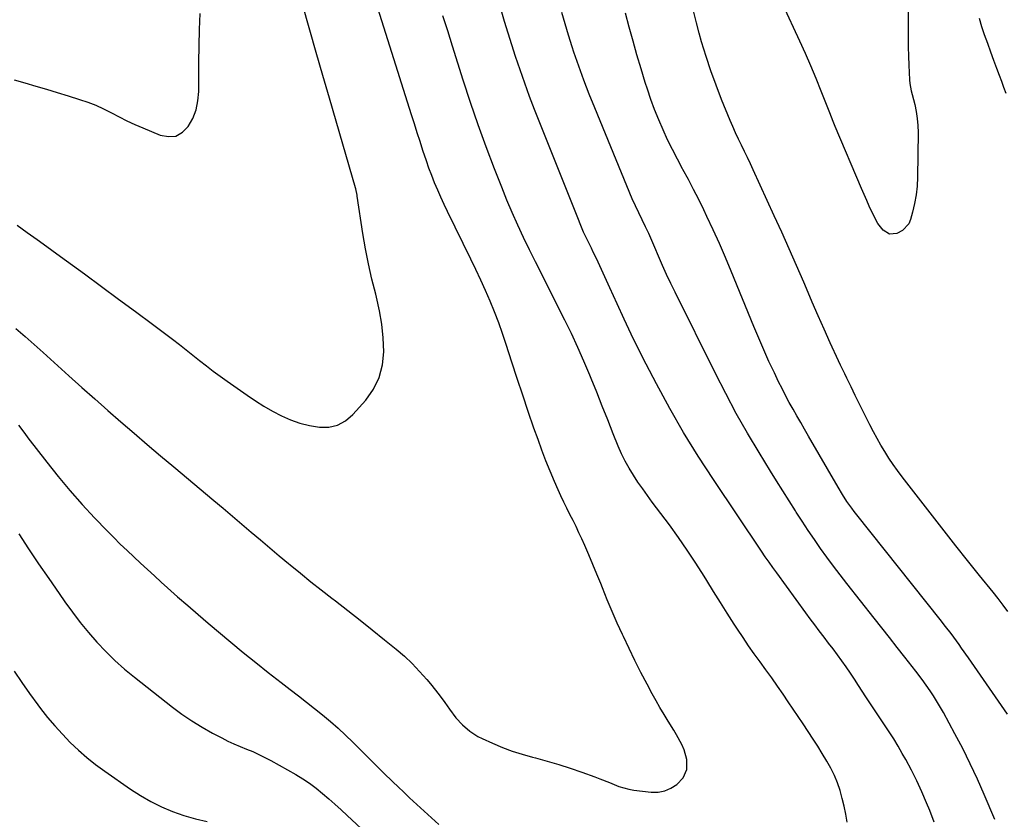
# Model space of a CAD drawing. Units: inches. Extents: x 1921064 to 1926388, y 400697 to 406073.
# Drawn here: x 1925431 to 1925875, y 404275 to 404636 of the extents above; entities that cross this region are included whole.
import ezdxf

# ---------------------------------------------------------------- set-up
doc = ezdxf.new("R2010")
doc.units = ezdxf.units.IN
doc.header["$MEASUREMENT"] = 0
doc.layers.add('7', color=7, linetype='Continuous')
doc.layers.add('8', color=7, linetype='Continuous')

msp = doc.modelspace()

# ---------------------------------------------------------------- linework, layer by layer
at = {"layer": '7', "color": 18}
for points in [[(1925429.36, 404496.6, 1738), (1925433.45, 404493, 1738), (1925437.52, 404489.38, 1738), (1925441.57, 404485.75, 1738), (1925453.19, 404475.28, 1738), (1925459.02, 404470.04, 1738), (1925464.88, 404464.83, 1738), (1925470.77, 404459.66, 1738), (1925476.67, 404454.51, 1738), (1925482.61, 404449.39, 1738), (1925488.56, 404444.29, 1738), (1925494.54, 404439.22, 1738), (1925500.54, 404434.17, 1738), (1925518.51, 404419.13, 1738), (1925522.74, 404415.57, 1738), (1925526.96, 404412.01, 1738), (1925531.17, 404408.44, 1738), (1925535.38, 404404.85, 1738), (1925539.58, 404401.27, 1738), (1925543.8, 404397.71, 1738), (1925548.03, 404394.16, 1738), (1925552.27, 404390.62, 1738), (1925552.99, 404390.02, 1738), (1925557.62, 404386.22, 1738), (1925562.28, 404382.45, 1738), (1925566.98, 404378.74, 1738), (1925571.71, 404375.06, 1738), (1925573.4, 404373.77, 1738), (1925578.97, 404369.45, 1738), (1925584.52, 404365.1, 1738), (1925590.03, 404360.7, 1738), (1925595.52, 404356.27, 1738), (1925600.79, 404351.98, 1738), (1925604.46, 404348.81, 1738), (1925608, 404345.5, 1738), (1925611.34, 404341.99, 1738), (1925614.54, 404338.34, 1738), (1925616.21, 404336.33, 1738), (1925618.44, 404333.56, 1738), (1925620.63, 404330.76, 1738), (1925622.76, 404327.91, 1738), (1925624.84, 404325.03, 1738), (1925627.74, 404321.06, 1738), (1925630.66, 404317.85, 1738), (1925633.97, 404315.02, 1738), (1925637.63, 404312.7, 1738), (1925639.57, 404311.71, 1738), (1925644.28, 404309.58, 1738), (1925648.67, 404307.73, 1738), (1925653.12, 404306.05, 1738), (1925657.65, 404304.61, 1738), (1925662.24, 404303.33, 1738), (1925663.58, 404302.99, 1738), (1925668.86, 404301.59, 1738), (1925674.1, 404300.07, 1738), (1925679.29, 404298.38, 1738), (1925684.44, 404296.59, 1738), (1925690.42, 404294.4, 1738), (1925692.6, 404293.58, 1738), (1925696.92, 404291.85, 1738), (1925701.22, 404290.11, 1738), (1925705.67, 404288.9, 1738), (1925707.95, 404288.52, 1738), (1925715.79, 404287.57, 1738), (1925718.93, 404287.6, 1738), (1925721.92, 404288.11, 1738), (1925724.69, 404289.35, 1738), (1925727.31, 404291.07, 1738), (1925730.23, 404293.99, 1738), (1925731.87, 404297.8, 1738), (1925731.81, 404302.25, 1738), (1925730.64, 404306.61, 1738), (1925729.56, 404309.03, 1738), (1925727.18, 404313.41, 1738), (1925725.91, 404315.56, 1738), (1925723.45, 404319.54, 1738), (1925721.57, 404322.59, 1738), (1925719.73, 404325.68, 1738), (1925717.96, 404328.8, 1738), (1925716.24, 404331.94, 1738), (1925713.95, 404336.24, 1738), (1925711.15, 404341.57, 1738), (1925708.42, 404346.94, 1738), (1925705.78, 404352.35, 1738), (1925703.21, 404357.8, 1738), (1925702.83, 404358.62, 1738), (1925700.47, 404363.82, 1738), (1925698.17, 404369.06, 1738), (1925695.96, 404374.33, 1738), (1925693.81, 404379.63, 1738), (1925693.04, 404381.57, 1738), (1925691.29, 404385.9, 1738), (1925689.5, 404390.22, 1738), (1925687.66, 404394.52, 1738), (1925685.79, 404398.8, 1738), (1925684.49, 404401.71, 1738), (1925683.21, 404404.52, 1738), (1925681.9, 404407.31, 1738), (1925680.54, 404410.07, 1738), (1925679.14, 404412.82, 1738), (1925677.75, 404415.57, 1738), (1925676.39, 404418.34, 1738), (1925675.08, 404421.13, 1738), (1925673.81, 404423.94, 1738), (1925672.19, 404427.59, 1738), (1925670.19, 404432.26, 1738), (1925668.26, 404436.97, 1738), (1925666.46, 404441.71, 1738), (1925664.73, 404446.49, 1738), (1925662.91, 404451.72, 1738), (1925660.36, 404459.14, 1738), (1925657.84, 404466.58, 1738), (1925655.39, 404474.04, 1738), (1925652.97, 404481.5, 1738), (1925650.44, 404489.39, 1738), (1925648.78, 404494.33, 1738), (1925647.03, 404499.24, 1738), (1925645.14, 404504.09, 1738), (1925643.16, 404508.91, 1738), (1925641.07, 404513.69, 1738), (1925638.93, 404518.44, 1738), (1925636.72, 404523.16, 1738), (1925634.46, 404527.86, 1738), (1925623.91, 404549.36, 1738), (1925622.38, 404552.56, 1738), (1925620.9, 404555.77, 1738), (1925619.49, 404559.02, 1738), (1925618.13, 404562.3, 1738), (1925616.83, 404565.6, 1738), (1925615.58, 404568.91, 1738), (1925614.41, 404572.25, 1738), (1925612.86, 404576.88, 1738), (1925611.56, 404580.89, 1738), (1925610.27, 404584.9, 1738), (1925608.99, 404588.91, 1738), (1925607.72, 404592.92, 1738), (1925587.21, 404657.88, 1738)], [(1925428.52, 404608.77, 1734), (1925433.38, 404607.34, 1734), (1925438.25, 404605.91, 1734), (1925443.11, 404604.47, 1734), (1925447.97, 404603, 1734), (1925452.82, 404601.52, 1734), (1925457.98, 404599.93, 1734), (1925461.69, 404598.66, 1734), (1925465.33, 404597.26, 1734), (1925468.88, 404595.63, 1734), (1925472.37, 404593.86, 1734), (1925475.84, 404592.03, 1734), (1925479.35, 404590.28, 1734), (1925482.91, 404588.64, 1734), (1925486.5, 404587.07, 1734), (1925494.43, 404583.76, 1734), (1925498.08, 404583.13, 1734), (1925501.45, 404583.41, 1734), (1925504.4, 404585.07, 1734), (1925507.06, 404587.65, 1734), (1925509.04, 404591.36, 1734), (1925510.56, 404595.21, 1734), (1925511.38, 404599.27, 1734), (1925511.75, 404603.47, 1734), (1925511.74, 404609.48, 1734), (1925511.79, 404616.78, 1734), (1925511.9, 404624.09, 1734), (1925512.13, 404631.39, 1734), (1925512.43, 404638.7, 1734)], [(1925429.89, 404543.14, 1736), (1925434.38, 404539.96, 1736), (1925438.84, 404536.77, 1736), (1925443.3, 404533.55, 1736), (1925447.75, 404530.33, 1736), (1925452.19, 404527.09, 1736), (1925460.27, 404521.19, 1736), (1925467.95, 404515.55, 1736), (1925475.62, 404509.9, 1736), (1925483.28, 404504.23, 1736), (1925490.92, 404498.54, 1736), (1925499.97, 404491.79, 1736), (1925503.07, 404489.44, 1736), (1925506.14, 404487.07, 1736), (1925509.17, 404484.66, 1736), (1925512.18, 404482.21, 1736), (1925515.21, 404479.78, 1736), (1925518.27, 404477.4, 1736), (1925521.38, 404475.1, 1736), (1925524.54, 404472.84, 1736), (1925533.55, 404466.55, 1736), (1925537.32, 404464.04, 1736), (1925541.15, 404461.63, 1736), (1925545.07, 404459.39, 1736), (1925549.07, 404457.25, 1736), (1925553.18, 404455.43, 1736), (1925557.38, 404453.91, 1736), (1925561.72, 404452.84, 1736), (1925566.15, 404452.07, 1736), (1925570.4, 404452.2, 1736), (1925574.37, 404453.07, 1736), (1925577.91, 404455.05, 1736), (1925581.18, 404457.77, 1736), (1925587.03, 404464.34, 1736), (1925590.5, 404469.26, 1736), (1925593.16, 404474.48, 1736), (1925594.6, 404480.16, 1736), (1925595.24, 404486.15, 1736), (1925594.96, 404492.36, 1736), (1925594.36, 404498.53, 1736), (1925593.31, 404504.63, 1736), (1925591.94, 404510.69, 1736), (1925591.55, 404512.14, 1736), (1925589.87, 404518.91, 1736), (1925588.32, 404525.72, 1736), (1925587, 404532.57, 1736), (1925585.82, 404539.46, 1736), (1925583.22, 404556.34, 1736), (1925583.14, 404556.8, 1736), (1925582.6, 404559.54, 1736), (1925582.48, 404559.99, 1736), (1925576.72, 404579.76, 1736), (1925573.72, 404590.09, 1736), (1925570.72, 404600.42, 1736), (1925567.74, 404610.76, 1736), (1925564.77, 404621.1, 1736), (1925558.69, 404642.31, 1736)], [(1925843.29, 404274.08, 1742), (1925841.33, 404279.21, 1742), (1925839.92, 404282.76, 1742), (1925837.83, 404287.74, 1742), (1925835.59, 404292.65, 1742), (1925833.16, 404297.46, 1742), (1925830.58, 404302.21, 1742), (1925828.99, 404305, 1742), (1925827.07, 404308.27, 1742), (1925825.11, 404311.52, 1742), (1925823.07, 404314.73, 1742), (1925820.98, 404317.9, 1742), (1925818.86, 404321.05, 1742), (1925816.76, 404324.22, 1742), (1925814.67, 404327.39, 1742), (1925812.59, 404330.57, 1742), (1925809.28, 404335.68, 1742), (1925807.43, 404338.47, 1742), (1925805.56, 404341.24, 1742), (1925803.65, 404343.99, 1742), (1925801.71, 404346.72, 1742), (1925799.73, 404349.42, 1742), (1925797.74, 404352.11, 1742), (1925795.72, 404354.78, 1742), (1925793.68, 404357.44, 1742), (1925791.53, 404360.23, 1742), (1925789.47, 404362.95, 1742), (1925787.44, 404365.68, 1742), (1925785.42, 404368.43, 1742), (1925772.38, 404386.41, 1742), (1925770.63, 404388.83, 1742), (1925768.89, 404391.26, 1742), (1925767.17, 404393.7, 1742), (1925765.49, 404396.17, 1742), (1925743.79, 404428.46, 1742), (1925736.96, 404439.01, 1742), (1925730.37, 404449.69, 1742), (1925724.13, 404460.58, 1742), (1925718.14, 404471.62, 1742), (1925713.53, 404480.47, 1742), (1925710.09, 404487.23, 1742), (1925706.73, 404494.02, 1742), (1925703.51, 404500.87, 1742), (1925700.37, 404507.77, 1742), (1925697.14, 404515.02, 1742), (1925695.66, 404518.31, 1742), (1925694.16, 404521.6, 1742), (1925692.62, 404524.86, 1742), (1925691.06, 404528.12, 1742), (1925689.67, 404530.97, 1742), (1925688.79, 404532.8, 1742), (1925687.03, 404536.45, 1742), (1925685.3, 404540.12, 1742), (1925683.69, 404543.84, 1742), (1925682.92, 404545.72, 1742), (1925663.22, 404595.33, 1742), (1925660.94, 404601.27, 1742), (1925658.73, 404607.24, 1742), (1925656.64, 404613.25, 1742), (1925654.63, 404619.29, 1742), (1925651.27, 404629.75, 1742), (1925649.65, 404634.98, 1742), (1925648.09, 404640.24, 1742)], [(1925870.77, 404275.25, 1744), (1925865.94, 404286.51, 1744), (1925862.85, 404293.46, 1744), (1925859.63, 404300.36, 1744), (1925856.22, 404307.16, 1744), (1925852.69, 404313.91, 1744), (1925847.52, 404323.48, 1744), (1925845.37, 404327.26, 1744), (1925843.06, 404330.95, 1744), (1925841.52, 404333.27, 1744), (1925839.74, 404335.84, 1744), (1925837.9, 404338.36, 1744), (1925835.05, 404342.08, 1744), (1925830.07, 404348.42, 1744), (1925826.62, 404352.81, 1744), (1925823.16, 404357.21, 1744), (1925819.7, 404361.6, 1744), (1925816.24, 404366, 1744), (1925803.92, 404381.61, 1744), (1925800.9, 404385.51, 1744), (1925797.92, 404389.45, 1744), (1925795.02, 404393.44, 1744), (1925792.16, 404397.46, 1744), (1925789.36, 404401.52, 1744), (1925786.58, 404405.6, 1744), (1925783.85, 404409.71, 1744), (1925781.15, 404413.84, 1744), (1925780.76, 404414.44, 1744), (1925777.9, 404418.9, 1744), (1925775.06, 404423.37, 1744), (1925772.26, 404427.86, 1744), (1925769.48, 404432.36, 1744), (1925764.37, 404440.71, 1744), (1925759.18, 404449.47, 1744), (1925754.14, 404458.31, 1744), (1925749.34, 404467.29, 1744), (1925744.69, 404476.35, 1744), (1925726.57, 404512.94, 1744), (1925724.62, 404516.96, 1744), (1925722.72, 404520.99, 1744), (1925720.9, 404525.06, 1744), (1925719.12, 404529.16, 1744), (1925717.41, 404533.19, 1744), (1925716.51, 404535.28, 1744), (1925714.64, 404539.42, 1744), (1925713.23, 404542.4, 1744), (1925711.7, 404545.57, 1744), (1925710.16, 404548.73, 1744), (1925708.65, 404551.91, 1744), (1925707.25, 404555.13, 1744), (1925690.33, 404596.08, 1744), (1925687.83, 404602.3, 1744), (1925685.42, 404608.55, 1744), (1925683.14, 404614.85, 1744), (1925680.94, 404621.19, 1744), (1925680.11, 404623.68, 1744), (1925678.47, 404628.81, 1744), (1925676.92, 404633.97, 1744), (1925675.52, 404639.16, 1744)], [(1925876.46, 404322.65, 1746), (1925869.67, 404332.53, 1746), (1925866.98, 404336.43, 1746), (1925864.28, 404340.32, 1746), (1925861.58, 404344.2, 1746), (1925858.86, 404348.08, 1746), (1925855.74, 404352.51, 1746), (1925854.57, 404354.15, 1746), (1925852.18, 404357.42, 1746), (1925850.97, 404359.05, 1746), (1925848.51, 404362.26, 1746), (1925846.01, 404365.44, 1746), (1925808.45, 404412.64, 1746), (1925807.3, 404414.11, 1746), (1925806.17, 404415.61, 1746), (1925804.02, 404418.67, 1746), (1925801.99, 404421.82, 1746), (1925800.06, 404425.02, 1746), (1925786.68, 404448.13, 1746), (1925784.93, 404451.16, 1746), (1925783.18, 404454.19, 1746), (1925781.44, 404457.22, 1746), (1925779.71, 404460.25, 1746), (1925778, 404463.3, 1746), (1925776.34, 404466.38, 1746), (1925774.75, 404469.49, 1746), (1925773.2, 404472.62, 1746), (1925771.29, 404476.6, 1746), (1925768.86, 404481.77, 1746), (1925766.5, 404486.96, 1746), (1925764.23, 404492.19, 1746), (1925762.03, 404497.46, 1746), (1925751.85, 404522.43, 1746), (1925749.24, 404528.67, 1746), (1925746.56, 404534.89, 1746), (1925743.76, 404541.05, 1746), (1925740.9, 404547.18, 1746), (1925739.46, 404550.19, 1746), (1925737.21, 404554.78, 1746), (1925734.91, 404559.33, 1746), (1925732.53, 404563.84, 1746), (1925730.09, 404568.32, 1746), (1925729.92, 404568.64, 1746), (1925727.58, 404572.97, 1746), (1925725.32, 404577.34, 1746), (1925723.17, 404581.76, 1746), (1925721.09, 404586.22, 1746), (1925719.14, 404590.74, 1746), (1925717.31, 404595.3, 1746), (1925715.63, 404599.92, 1746), (1925714.05, 404604.58, 1746), (1925713.1, 404607.55, 1746), (1925711.19, 404613.74, 1746), (1925709.33, 404619.95, 1746), (1925707.58, 404626.18, 1746), (1925705.89, 404632.44, 1746), (1925704.21, 404638.85, 1746)], [(1925876.59, 404368.95, 1748), (1925874.41, 404371.91, 1748), (1925872.18, 404374.82, 1748), (1925869.9, 404377.7, 1748), (1925863.77, 404385.3, 1748), (1925858.42, 404391.98, 1748), (1925853.1, 404398.68, 1748), (1925847.82, 404405.41, 1748), (1925842.56, 404412.16, 1748), (1925828.94, 404429.77, 1748), (1925826.87, 404432.53, 1748), (1925824.87, 404435.33, 1748), (1925822.95, 404438.19, 1748), (1925821.09, 404441.1, 1748), (1925819.32, 404444.06, 1748), (1925817.61, 404447.05, 1748), (1925815.98, 404450.08, 1748), (1925814.4, 404453.14, 1748), (1925807.77, 404466.43, 1748), (1925805.85, 404470.31, 1748), (1925803.95, 404474.19, 1748), (1925803.01, 404476.14, 1748), (1925801.17, 404480.05, 1748), (1925800.26, 404482.02, 1748), (1925796.51, 404490.21, 1748), (1925793.76, 404496.28, 1748), (1925791.05, 404502.37, 1748), (1925788.38, 404508.48, 1748), (1925785.74, 404514.6, 1748), (1925784.53, 404517.44, 1748), (1925781.28, 404524.98, 1748), (1925777.99, 404532.5, 1748), (1925774.64, 404539.99, 1748), (1925771.25, 404547.46, 1748), (1925761.78, 404568.1, 1748), (1925760.48, 404570.9, 1748), (1925759.16, 404573.69, 1748), (1925757.81, 404576.47, 1748), (1925756.45, 404579.24, 1748), (1925755.1, 404582.01, 1748), (1925753.8, 404584.8, 1748), (1925752.56, 404587.63, 1748), (1925751.36, 404590.47, 1748), (1925747.49, 404599.89, 1748), (1925744.99, 404606.31, 1748), (1925742.63, 404612.78, 1748), (1925740.5, 404619.32, 1748), (1925738.51, 404625.92, 1748), (1925737.42, 404629.8, 1748), (1925736.15, 404634.51, 1748), (1925734.97, 404639.23, 1748)], [(1925863.57, 404636.56, 1748), (1925864.7, 404632.83, 1748), (1925865.94, 404629.13, 1748), (1925867.37, 404625.2, 1748), (1925868.74, 404621.44, 1748), (1925870.12, 404617.68, 1748), (1925871.5, 404613.93, 1748), (1925872.64, 404610.86, 1748), (1925873.65, 404608.15, 1748), (1925874.67, 404605.44, 1748), (1925875.72, 404602.75, 1748)], [(1925430.58, 404404.02, 1742), (1925435.06, 404397.27, 1742), (1925439.58, 404390.54, 1742), (1925444.15, 404383.84, 1742), (1925448.76, 404377.17, 1742), (1925451.36, 404373.42, 1742), (1925454.78, 404368.71, 1742), (1925458.31, 404364.09, 1742), (1925462.01, 404359.61, 1742), (1925465.82, 404355.21, 1742), (1925469.83, 404351, 1742), (1925473.97, 404346.93, 1742), (1925478.31, 404343.07, 1742), (1925482.79, 404339.36, 1742), (1925499.87, 404325.94, 1742), (1925504.21, 404322.72, 1742), (1925508.66, 404319.66, 1742), (1925513.26, 404316.84, 1742), (1925517.98, 404314.19, 1742), (1925522.16, 404311.98, 1742), (1925524.89, 404310.61, 1742), (1925527.64, 404309.31, 1742), (1925530.44, 404308.1, 1742), (1925533.27, 404306.96, 1742), (1925536.09, 404305.81, 1742), (1925538.88, 404304.58, 1742), (1925541.61, 404303.23, 1742), (1925544.3, 404301.8, 1742), (1925555.49, 404295.51, 1742), (1925558.67, 404293.59, 1742), (1925561.76, 404291.56, 1742), (1925564.72, 404289.33, 1742), (1925567.6, 404286.99, 1742), (1925570.4, 404284.54, 1742), (1925573.18, 404282.07, 1742), (1925575.93, 404279.58, 1742), (1925578.67, 404277.06, 1742), (1925589.36, 404267.15, 1742)], [(1925428.56, 404342.14, 1744), (1925431.95, 404337, 1744), (1925435.51, 404331.96, 1744), (1925439.17, 404326.99, 1744), (1925440.49, 404325.25, 1744), (1925443.64, 404321.27, 1744), (1925446.9, 404317.39, 1744), (1925450.31, 404313.64, 1744), (1925453.82, 404309.97, 1744), (1925457.5, 404306.48, 1744), (1925461.3, 404303.14, 1744), (1925465.27, 404300, 1744), (1925469.36, 404296.99, 1744), (1925481.01, 404288.92, 1744), (1925485.54, 404286.01, 1744), (1925490.2, 404283.32, 1744), (1925495.04, 404280.98, 1744), (1925499.99, 404278.86, 1744), (1925505.09, 404277.09, 1744), (1925510.24, 404275.56, 1744), (1925515.49, 404274.38, 1744)]]:
    msp.add_polyline3d(points, dxfattribs=at)
at = {"layer": '8', "color": 18}
for points in [[(1925831.6, 404654.51, 1750), (1925831.59, 404631.87, 1750), (1925831.61, 404627.72, 1750), (1925831.67, 404623.58, 1750), (1925831.77, 404619.44, 1750), (1925831.92, 404615.3, 1750), (1925832.19, 404608.69, 1750), (1925832.34, 404607.04, 1750), (1925833.05, 404603.8, 1750), (1925833.45, 404602.19, 1750), (1925834.6, 404597.61, 1750), (1925835.25, 404594.5, 1750), (1925835.74, 404591.37, 1750), (1925835.99, 404588.21, 1750), (1925836.07, 404585.04, 1750), (1925835.85, 404564.84, 1750), (1925835.65, 404560.85, 1750), (1925835.25, 404556.88, 1750), (1925834.55, 404552.97, 1750), (1925833.64, 404549.07, 1750), (1925832.75, 404545.8, 1750), (1925831.87, 404543.8, 1750), (1925829.11, 404540.75, 1750), (1925826.53, 404539.42, 1750), (1925823.18, 404539.2, 1750), (1925820.3, 404540.93, 1750), (1925817.95, 404544, 1750), (1925816.09, 404547.38, 1750), (1925814.1, 404551.76, 1750), (1925812.92, 404554.4, 1750), (1925811.76, 404557.06, 1750), (1925810.62, 404559.72, 1750), (1925798.76, 404587.65, 1750), (1925798.44, 404588.41, 1750), (1925797.83, 404589.95, 1750), (1925796.36, 404593.82, 1750), (1925792.45, 404603.68, 1750), (1925790.14, 404609.36, 1750), (1925787.77, 404615.01, 1750), (1925785.3, 404620.63, 1750), (1925782.77, 404626.21, 1750), (1925775.13, 404642.66, 1750)], [(1925804.14, 404274.01, 1740), (1925803.54, 404277.62, 1740), (1925802.82, 404281.2, 1740), (1925801.93, 404284.75, 1740), (1925800.92, 404288.26, 1740), (1925799.71, 404291.71, 1740), (1925798.34, 404295.08, 1740), (1925796.73, 404298.35, 1740), (1925794.96, 404301.54, 1740), (1925792.84, 404305.03, 1740), (1925790.83, 404308.26, 1740), (1925788.79, 404311.46, 1740), (1925786.5, 404314.97, 1740), (1925784.29, 404318.29, 1740), (1925782.06, 404321.61, 1740), (1925779.83, 404324.92, 1740), (1925777.58, 404328.23, 1740), (1925775.21, 404331.69, 1740), (1925772.66, 404335.37, 1740), (1925770.1, 404339.04, 1740), (1925767.49, 404342.68, 1740), (1925764.87, 404346.3, 1740), (1925762.25, 404349.93, 1740), (1925759.68, 404353.6, 1740), (1925757.17, 404357.3, 1740), (1925754.71, 404361.04, 1740), (1925753.24, 404363.3, 1740), (1925750.09, 404368.2, 1740), (1925746.96, 404373.12, 1740), (1925743.87, 404378.06, 1740), (1925740.8, 404383.01, 1740), (1925739.6, 404384.96, 1740), (1925735.87, 404390.85, 1740), (1925732.03, 404396.67, 1740), (1925728.04, 404402.38, 1740), (1925723.95, 404408.02, 1740), (1925716.27, 404418.32, 1740), (1925714.08, 404421.31, 1740), (1925711.92, 404424.32, 1740), (1925709.8, 404427.37, 1740), (1925707.72, 404430.44, 1740), (1925705.77, 404433.58, 1740), (1925703.96, 404436.79, 1740), (1925702.35, 404440.12, 1740), (1925700.89, 404443.51, 1740), (1925698.68, 404449.14, 1740), (1925696.21, 404455.4, 1740), (1925693.72, 404461.65, 1740), (1925691.21, 404467.9, 1740), (1925688.69, 404474.14, 1740), (1925688.11, 404475.56, 1740), (1925685.45, 404481.86, 1740), (1925682.7, 404488.11, 1740), (1925679.8, 404494.29, 1740), (1925676.8, 404500.43, 1740), (1925669.14, 404515.59, 1740), (1925666.38, 404521.1, 1740), (1925663.64, 404526.62, 1740), (1925660.92, 404532.15, 1740), (1925658.22, 404537.69, 1740), (1925655.6, 404543.27, 1740), (1925653.06, 404548.88, 1740), (1925650.67, 404554.55, 1740), (1925648.36, 404560.27, 1740), (1925645.12, 404568.58, 1740), (1925641.35, 404578.51, 1740), (1925637.72, 404588.49, 1740), (1925634.29, 404598.53, 1740), (1925630.99, 404608.63, 1740), (1925626.18, 404623.88, 1740), (1925624.01, 404630.76, 1740), (1925621.86, 404637.65, 1740)], [(1925430.45, 404453.1, 1740), (1925433.31, 404449.2, 1740), (1925434.77, 404447.27, 1740), (1925443.2, 404436.35, 1740), (1925448.37, 404429.87, 1740), (1925453.68, 404423.51, 1740), (1925459.18, 404417.32, 1740), (1925464.83, 404411.25, 1740), (1925470.5, 404405.34, 1740), (1925473.44, 404402.34, 1740), (1925476.4, 404399.38, 1740), (1925479.43, 404396.47, 1740), (1925482.48, 404393.61, 1740), (1925485.57, 404390.77, 1740), (1925488.67, 404387.94, 1740), (1925491.77, 404385.12, 1740), (1925494.88, 404382.3, 1740), (1925497.7, 404379.75, 1740), (1925502.25, 404375.68, 1740), (1925506.82, 404371.65, 1740), (1925511.44, 404367.66, 1740), (1925516.08, 404363.71, 1740), (1925526.23, 404355.17, 1740), (1925531.81, 404350.54, 1740), (1925537.44, 404345.96, 1740), (1925543.13, 404341.47, 1740), (1925548.86, 404337.02, 1740), (1925553.04, 404333.83, 1740), (1925556.71, 404331.01, 1740), (1925560.35, 404328.17, 1740), (1925563.98, 404325.29, 1740), (1925567.58, 404322.4, 1740), (1925571.12, 404319.43, 1740), (1925574.6, 404316.39, 1740), (1925577.98, 404313.24, 1740), (1925581.3, 404310.03, 1740), (1925590.74, 404300.58, 1740), (1925592.34, 404298.98, 1740), (1925595.57, 404295.8, 1740), (1925598.82, 404292.63, 1740), (1925602.1, 404289.5, 1740), (1925603.74, 404287.94, 1740), (1925606.82, 404285.05, 1740), (1925610.08, 404281.99, 1740), (1925613.36, 404278.94, 1740), (1925616.68, 404275.94, 1740), (1925620.06, 404273.01, 1740)]]:
    msp.add_polyline3d(points, dxfattribs=at)

doc.saveas('drawing.dxf')
